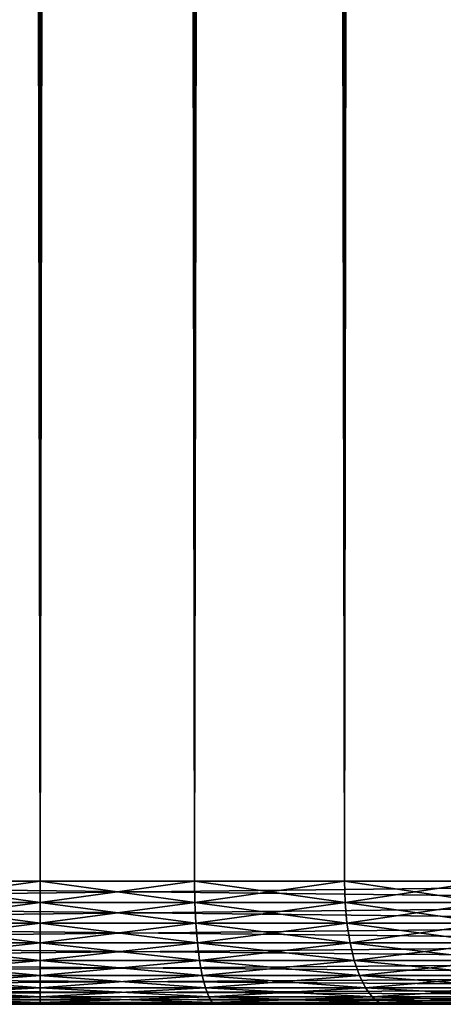
# Model space of a CAD drawing. Extents: x 0 to 450, y 0 to 1040.
# Drawn here: x 25 to 30, y 0 to 12 of the extents above; entities that cross this region are included whole.
import ezdxf

# ---------------------------------------------------------------- set-up
doc = ezdxf.new("R2010")
doc.units = 0
doc.header["$MEASUREMENT"] = 0

msp = doc.modelspace()

# ---------------------------------------------------------------- linework, layer by layer
for points in [[(15.399998, 1.5, 35.650024), (15.399998, 1038.5, 35.650024), (37.899998, 1.5, 35.650024)], [(37.899998, 1.5, 35.650024), (15.399998, 1038.5, 35.650024), (37.899998, 1038.5, 35.650024)], [(25.4, 1038.5, 61.500023), (25.4, 1.5, 61.500023), (23.515915, 1038.5, 61.335186)], [(23.515915, 1038.5, 61.335186), (25.4, 1.5, 61.500023), (23.515915, 1.5, 61.335186)], [(23.515915, 1038.5, 39.964859), (23.515915, 1.5, 39.964859), (25.4, 1038.5, 39.800022)], [(25.4, 1038.5, 39.800022), (23.515915, 1.5, 39.964859), (25.4, 1.5, 39.800022)], [(25.4, 1038.5, 39.800022), (25.4, 1.5, 39.800022), (27.284081, 1038.5, 39.964859)], [(27.284081, 1038.5, 39.964859), (25.4, 1.5, 39.800022), (27.284081, 1.5, 39.964859)], [(27.284081, 1038.5, 61.335186), (27.284081, 1.5, 61.335186), (25.4, 1038.5, 61.500023)], [(25.4, 1038.5, 61.500023), (27.284081, 1.5, 61.335186), (25.4, 1.5, 61.500023)], [(27.284081, 1038.5, 39.964859), (27.284081, 1.5, 39.964859), (29.110916, 1038.5, 40.454357)], [(29.110916, 1038.5, 40.454357), (27.284081, 1.5, 39.964859), (29.110916, 1.5, 40.454357)], [(29.110916, 1038.5, 60.845688), (29.110916, 1.5, 60.845688), (27.284081, 1038.5, 61.335186)], [(27.284081, 1038.5, 61.335186), (29.110916, 1.5, 60.845688), (27.284081, 1.5, 61.335186)], [(29.110916, 1038.5, 40.454357), (29.110916, 1.5, 40.454357), (30.824999, 1038.5, 41.253647)], [(30.824999, 1038.5, 41.253647), (29.110916, 1.5, 40.454357), (30.824999, 1.5, 41.253647)], [(30.824999, 1038.5, 60.046398), (30.824999, 1.5, 60.046398), (29.110916, 1038.5, 60.845688)], [(29.110916, 1038.5, 60.845688), (30.824999, 1.5, 60.046398), (29.110916, 1.5, 60.845688)], [(37.899998, 1.5, 65.650024), (30.399998, 26.473721, 65.650024), (28.66222, 25.663382, 65.650024)], [(37.899998, 1.5, 65.650024), (28.66222, 25.663382, 65.650024), (26.810129, 25.167114, 65.650024)], [(37.899998, 1.5, 65.650024), (26.810129, 25.167114, 65.650024), (15.399998, 1.5, 65.650024)], [(15.399998, 1.5, 65.650024), (26.810129, 25.167114, 65.650024), (24.9, 25, 65.650024)], [(37.899998, 1.239528, 35.672813), (15.399998, 1.239528, 35.672813), (15.399998, 1.5, 35.650024)], [(37.899998, 1.239528, 35.672813), (15.399998, 1.5, 35.650024), (37.899998, 1.5, 35.650024)], [(15.399998, 1.239528, 65.627235), (37.899998, 1.239528, 65.627235), (37.899998, 1.5, 65.650024)], [(15.399998, 1.239528, 65.627235), (37.899998, 1.5, 65.650024), (15.399998, 1.5, 65.650024)], [(25.4, 1.239528, 39.777237), (23.515915, 1.5, 39.964859), (23.511959, 1.239528, 39.942417)], [(23.511959, 1.239528, 61.357632), (23.515915, 1.5, 61.335186), (25.4, 1.5, 61.500023)], [(23.511959, 1.239528, 61.357632), (25.4, 1.5, 61.500023), (25.4, 1.239528, 61.522812)], [(25.4, 1.239528, 39.777237), (25.4, 1.5, 39.800022), (23.515915, 1.5, 39.964859)], [(25.4, 1.239528, 61.522812), (27.284081, 1.5, 61.335186), (27.288038, 1.239528, 61.357632)], [(27.288038, 1.239528, 39.942417), (27.284081, 1.5, 39.964859), (25.4, 1.5, 39.800022)], [(27.288038, 1.239528, 39.942417), (25.4, 1.5, 39.800022), (25.4, 1.239528, 39.777237)], [(25.4, 1.239528, 61.522812), (25.4, 1.5, 61.500023), (27.284081, 1.5, 61.335186)], [(27.288038, 1.239528, 61.357632), (27.284081, 1.5, 61.335186), (29.110916, 1.5, 60.845688)], [(29.118711, 1.239528, 40.432945), (29.110916, 1.5, 40.454357), (27.284081, 1.5, 39.964859)], [(29.118711, 1.239528, 40.432945), (27.284081, 1.5, 39.964859), (27.288038, 1.239528, 39.942417)], [(27.288038, 1.239528, 61.357632), (29.110916, 1.5, 60.845688), (29.118711, 1.239528, 60.867104)], [(29.118711, 1.239528, 60.867104), (29.110916, 1.5, 60.845688), (30.824999, 1.5, 60.046398)], [(30.836391, 1.239528, 41.233913), (30.824999, 1.5, 41.253647), (29.110916, 1.5, 40.454357)], [(30.836391, 1.239528, 41.233913), (29.110916, 1.5, 40.454357), (29.118711, 1.239528, 40.432945)], [(29.118711, 1.239528, 60.867104), (30.824999, 1.5, 60.046398), (30.836391, 1.239528, 60.066135)], [(37.899998, 0.98697, 35.740486), (15.399998, 0.98697, 35.740486), (15.399998, 1.239528, 35.672813)], [(37.899998, 0.98697, 35.740486), (15.399998, 1.239528, 35.672813), (37.899998, 1.239528, 35.672813)], [(15.399998, 0.98697, 65.559563), (37.899998, 0.98697, 65.559563), (37.899998, 1.239528, 65.627235)], [(15.399998, 0.98697, 65.559563), (37.899998, 1.239528, 65.627235), (15.399998, 1.239528, 65.627235)], [(25.4, 0.98697, 39.709564), (23.511959, 1.239528, 39.942417), (23.500208, 0.98697, 39.875771)], [(23.500208, 0.98697, 61.424274), (23.511959, 1.239528, 61.357632), (25.4, 1.239528, 61.522812)], [(23.500208, 0.98697, 61.424274), (25.4, 1.239528, 61.522812), (25.4, 0.98697, 61.590485)], [(25.4, 0.98697, 39.709564), (25.4, 1.239528, 39.777237), (23.511959, 1.239528, 39.942417)], [(25.4, 0.98697, 61.590485), (27.288038, 1.239528, 61.357632), (27.299789, 0.98697, 61.424274)], [(27.299789, 0.98697, 39.875771), (27.288038, 1.239528, 39.942417), (25.4, 1.239528, 39.777237)], [(27.299789, 0.98697, 39.875771), (25.4, 1.239528, 39.777237), (25.4, 0.98697, 39.709564)], [(25.4, 0.98697, 61.590485), (25.4, 1.239528, 61.522812), (27.288038, 1.239528, 61.357632)], [(27.299789, 0.98697, 61.424274), (27.288038, 1.239528, 61.357632), (29.118711, 1.239528, 60.867104)], [(29.141857, 0.98697, 40.36935), (29.118711, 1.239528, 40.432945), (27.288038, 1.239528, 39.942417)], [(29.141857, 0.98697, 40.36935), (27.288038, 1.239528, 39.942417), (27.299789, 0.98697, 39.875771)], [(27.299789, 0.98697, 61.424274), (29.118711, 1.239528, 60.867104), (29.141857, 0.98697, 60.930695)], [(29.141857, 0.98697, 60.930695), (29.118711, 1.239528, 60.867104), (30.836391, 1.239528, 60.066135)], [(30.87023, 0.98697, 41.175304), (30.836391, 1.239528, 41.233913), (29.118711, 1.239528, 40.432945)], [(30.87023, 0.98697, 41.175304), (29.118711, 1.239528, 40.432945), (29.141857, 0.98697, 40.36935)], [(29.141857, 0.98697, 60.930695), (30.836391, 1.239528, 60.066135), (30.87023, 0.98697, 60.124741)], [(37.899998, 0.75, 35.850986), (15.399998, 0.75, 35.850986), (15.399998, 0.98697, 35.740486)], [(37.899998, 0.75, 35.850986), (15.399998, 0.98697, 35.740486), (37.899998, 0.98697, 35.740486)], [(15.399998, 0.75, 65.449059), (37.899998, 0.75, 65.449059), (37.899998, 0.98697, 65.559563)], [(15.399998, 0.75, 65.449059), (37.899998, 0.98697, 65.559563), (15.399998, 0.98697, 65.559563)], [(25.4, 0.75, 39.59906), (23.500208, 0.98697, 39.875771), (23.481018, 0.75, 39.766949)], [(23.481018, 0.75, 61.533096), (23.500208, 0.98697, 61.424274), (25.4, 0.98697, 61.590485)], [(23.481018, 0.75, 61.533096), (25.4, 0.98697, 61.590485), (25.4, 0.75, 61.700985)], [(25.4, 0.75, 39.59906), (25.4, 0.98697, 39.709564), (23.500208, 0.98697, 39.875771)], [(25.4, 0.75, 61.700985), (27.299789, 0.98697, 61.424274), (27.318977, 0.75, 61.533096)], [(27.318977, 0.75, 39.766949), (27.299789, 0.98697, 39.875771), (25.4, 0.98697, 39.709564)], [(27.318977, 0.75, 39.766949), (25.4, 0.98697, 39.709564), (25.4, 0.75, 39.59906)], [(25.4, 0.75, 61.700985), (25.4, 0.98697, 61.590485), (27.299789, 0.98697, 61.424274)], [(27.318977, 0.75, 61.533096), (27.299789, 0.98697, 61.424274), (29.141857, 0.98697, 60.930695)], [(29.179651, 0.75, 40.265514), (29.141857, 0.98697, 40.36935), (27.299789, 0.98697, 39.875771)], [(29.179651, 0.75, 40.265514), (27.299789, 0.98697, 39.875771), (27.318977, 0.75, 39.766949)], [(27.318977, 0.75, 61.533096), (29.141857, 0.98697, 60.930695), (29.179651, 0.75, 61.034531)], [(29.179651, 0.75, 61.034531), (29.141857, 0.98697, 60.930695), (30.87023, 0.98697, 60.124741)], [(30.92548, 0.75, 41.079609), (30.87023, 0.98697, 41.175304), (29.141857, 0.98697, 40.36935)], [(30.92548, 0.75, 41.079609), (29.141857, 0.98697, 40.36935), (29.179651, 0.75, 40.265514)], [(29.179651, 0.75, 61.034531), (30.87023, 0.98697, 60.124741), (30.92548, 0.75, 60.220436)], [(37.899998, 0.535819, 36.000957), (15.399998, 0.535819, 36.000957), (15.399998, 0.75, 35.850986)], [(37.899998, 0.535819, 36.000957), (15.399998, 0.75, 35.850986), (37.899998, 0.75, 35.850986)], [(15.399998, 0.535819, 65.299088), (37.899998, 0.535819, 65.299088), (37.899998, 0.75, 65.449059)], [(15.399998, 0.535819, 65.299088), (37.899998, 0.75, 65.449059), (15.399998, 0.75, 65.449059)], [(25.4, 0.535819, 39.449089), (23.481018, 0.75, 39.766949), (23.454977, 0.535819, 39.619259)], [(23.454977, 0.535819, 61.68079), (23.481018, 0.75, 61.533096), (25.4, 0.75, 61.700985)], [(23.454977, 0.535819, 61.68079), (25.4, 0.75, 61.700985), (25.4, 0.535819, 61.850956)], [(25.4, 0.535819, 39.449089), (25.4, 0.75, 39.59906), (23.481018, 0.75, 39.766949)], [(25.4, 0.535819, 61.850956), (27.318977, 0.75, 61.533096), (27.34502, 0.535819, 61.68079)], [(27.34502, 0.535819, 39.619259), (27.318977, 0.75, 39.766949), (25.4, 0.75, 39.59906)], [(27.34502, 0.535819, 39.619259), (25.4, 0.75, 39.59906), (25.4, 0.535819, 39.449089)], [(25.4, 0.535819, 61.850956), (25.4, 0.75, 61.700985), (27.318977, 0.75, 61.533096)], [(27.34502, 0.535819, 61.68079), (27.318977, 0.75, 61.533096), (29.179651, 0.75, 61.034531)], [(29.230944, 0.535819, 40.124588), (29.179651, 0.75, 40.265514), (27.318977, 0.75, 39.766949)], [(29.230944, 0.535819, 40.124588), (27.318977, 0.75, 39.766949), (27.34502, 0.535819, 39.619259)], [(27.34502, 0.535819, 61.68079), (29.179651, 0.75, 61.034531), (29.230944, 0.535819, 61.175457)], [(29.230944, 0.535819, 61.175457), (29.179651, 0.75, 61.034531), (30.92548, 0.75, 60.220436)], [(31.000465, 0.535819, 40.94973), (30.92548, 0.75, 41.079609), (29.179651, 0.75, 40.265514)], [(31.000465, 0.535819, 40.94973), (29.179651, 0.75, 40.265514), (29.230944, 0.535819, 40.124588)], [(29.230944, 0.535819, 61.175457), (30.92548, 0.75, 60.220436), (31.000465, 0.535819, 60.350315)], [(37.899998, 0.350933, 36.185841), (15.399998, 0.350933, 36.185841), (15.399998, 0.535819, 36.000957)], [(37.899998, 0.350933, 36.185841), (15.399998, 0.535819, 36.000957), (37.899998, 0.535819, 36.000957)], [(15.399998, 0.350933, 65.114204), (37.899998, 0.350933, 65.114204), (37.899998, 0.535819, 65.299088)], [(15.399998, 0.350933, 65.114204), (37.899998, 0.535819, 65.299088), (15.399998, 0.535819, 65.299088)], [(25.4, 0.350933, 39.264206), (23.454977, 0.535819, 39.619259), (23.422873, 0.350933, 39.43718)], [(23.422873, 0.350933, 61.862865), (23.454977, 0.535819, 61.68079), (25.4, 0.535819, 61.850956)], [(23.422873, 0.350933, 61.862865), (25.4, 0.535819, 61.850956), (25.4, 0.350933, 62.035843)], [(25.4, 0.350933, 39.264206), (25.4, 0.535819, 39.449089), (23.454977, 0.535819, 39.619259)], [(25.4, 0.350933, 62.035843), (27.34502, 0.535819, 61.68079), (27.377125, 0.350933, 61.862865)], [(27.377125, 0.350933, 39.43718), (27.34502, 0.535819, 39.619259), (25.4, 0.535819, 39.449089)], [(27.377125, 0.350933, 39.43718), (25.4, 0.535819, 39.449089), (25.4, 0.350933, 39.264206)], [(25.4, 0.350933, 62.035843), (25.4, 0.535819, 61.850956), (27.34502, 0.535819, 61.68079)], [(27.377125, 0.350933, 61.862865), (27.34502, 0.535819, 61.68079), (29.230944, 0.535819, 61.175457)], [(29.294178, 0.350933, 39.950851), (29.230944, 0.535819, 40.124588), (27.34502, 0.535819, 39.619259)], [(29.294178, 0.350933, 39.950851), (27.34502, 0.535819, 39.619259), (27.377125, 0.350933, 39.43718)], [(27.377125, 0.350933, 61.862865), (29.230944, 0.535819, 61.175457), (29.294178, 0.350933, 61.349194)], [(29.294178, 0.350933, 61.349194), (29.230944, 0.535819, 61.175457), (31.000465, 0.535819, 60.350315)], [(31.092907, 0.350933, 40.789616), (31.000465, 0.535819, 40.94973), (29.230944, 0.535819, 40.124588)], [(31.092907, 0.350933, 40.789616), (29.230944, 0.535819, 40.124588), (29.294178, 0.350933, 39.950851)], [(29.294178, 0.350933, 61.349194), (31.000465, 0.535819, 60.350315), (31.092907, 0.350933, 60.510433)], [(37.899998, 0.200962, 36.400024), (15.399998, 0.200962, 36.400024), (15.399998, 0.350933, 36.185841)], [(37.899998, 0.200962, 36.400024), (15.399998, 0.350933, 36.185841), (37.899998, 0.350933, 36.185841)], [(15.399998, 0.200962, 64.900024), (37.899998, 0.200962, 64.900024), (37.899998, 0.350933, 65.114204)], [(15.399998, 0.200962, 64.900024), (37.899998, 0.350933, 65.114204), (15.399998, 0.350933, 65.114204)], [(25.4, 0.200962, 39.050022), (23.422873, 0.350933, 39.43718), (23.385679, 0.200962, 39.226254)], [(23.385679, 0.200962, 62.073795), (23.422873, 0.350933, 61.862865), (25.4, 0.350933, 62.035843)], [(23.385679, 0.200962, 62.073795), (25.4, 0.350933, 62.035843), (25.4, 0.200962, 62.250023)], [(25.4, 0.200962, 39.050022), (25.4, 0.350933, 39.264206), (23.422873, 0.350933, 39.43718)], [(25.4, 0.200962, 62.250023), (27.377125, 0.350933, 61.862865), (27.414318, 0.200962, 62.073795)], [(27.414318, 0.200962, 39.226254), (27.377125, 0.350933, 39.43718), (25.4, 0.350933, 39.264206)], [(27.414318, 0.200962, 39.226254), (25.4, 0.350933, 39.264206), (25.4, 0.200962, 39.050022)], [(25.4, 0.200962, 62.250023), (25.4, 0.350933, 62.035843), (27.377125, 0.350933, 61.862865)], [(27.414318, 0.200962, 62.073795), (27.377125, 0.350933, 61.862865), (29.294178, 0.350933, 61.349194)], [(29.367432, 0.200962, 39.749588), (29.294178, 0.350933, 39.950851), (27.377125, 0.350933, 39.43718)], [(29.367432, 0.200962, 39.749588), (27.377125, 0.350933, 39.43718), (27.414318, 0.200962, 39.226254)], [(27.414318, 0.200962, 62.073795), (29.294178, 0.350933, 61.349194), (29.367432, 0.200962, 61.550457)], [(29.367432, 0.200962, 61.550457), (29.294178, 0.350933, 61.349194), (31.092907, 0.350933, 60.510433)], [(31.199999, 0.200962, 40.60413), (31.092907, 0.350933, 40.789616), (29.294178, 0.350933, 39.950851)], [(31.199999, 0.200962, 40.60413), (29.294178, 0.350933, 39.950851), (29.367432, 0.200962, 39.749588)], [(29.367432, 0.200962, 61.550457), (31.092907, 0.350933, 60.510433), (31.199999, 0.200962, 60.695919)], [(37.899998, 0.090461, 36.636993), (15.399998, 0.090461, 36.636993), (15.399998, 0.200962, 36.400024)], [(37.899998, 0.090461, 36.636993), (15.399998, 0.200962, 36.400024), (37.899998, 0.200962, 36.400024)], [(15.399998, 0.090461, 64.663055), (37.899998, 0.090461, 64.663055), (37.899998, 0.200962, 64.900024)], [(15.399998, 0.090461, 64.663055), (37.899998, 0.200962, 64.900024), (15.399998, 0.200962, 64.900024)], [(25.4, 0.090461, 38.813053), (23.385679, 0.200962, 39.226254), (23.34453, 0.090461, 38.992882)], [(23.34453, 0.090461, 62.307163), (23.385679, 0.200962, 62.073795), (25.4, 0.200962, 62.250023)], [(23.34453, 0.090461, 62.307163), (25.4, 0.200962, 62.250023), (25.4, 0.090461, 62.486992)], [(25.4, 0.090461, 38.813053), (25.4, 0.200962, 39.050022), (23.385679, 0.200962, 39.226254)], [(25.4, 0.090461, 62.486992), (27.414318, 0.200962, 62.073795), (27.455467, 0.090461, 62.307163)], [(27.455467, 0.090461, 38.992882), (27.414318, 0.200962, 39.226254), (25.4, 0.200962, 39.050022)], [(27.455467, 0.090461, 38.992882), (25.4, 0.200962, 39.050022), (25.4, 0.090461, 38.813053)], [(25.4, 0.090461, 62.486992), (25.4, 0.200962, 62.250023), (27.414318, 0.200962, 62.073795)], [(27.455467, 0.090461, 62.307163), (27.414318, 0.200962, 62.073795), (29.367432, 0.200962, 61.550457)], [(29.448481, 0.090461, 39.526909), (29.367432, 0.200962, 39.749588), (27.414318, 0.200962, 39.226254)], [(29.448481, 0.090461, 39.526909), (27.414318, 0.200962, 39.226254), (27.455467, 0.090461, 38.992882)], [(27.455467, 0.090461, 62.307163), (29.367432, 0.200962, 61.550457), (29.448481, 0.090461, 61.773136)], [(29.448481, 0.090461, 61.773136), (29.367432, 0.200962, 61.550457), (31.199999, 0.200962, 60.695919)], [(31.318483, 0.090461, 40.398907), (31.199999, 0.200962, 40.60413), (29.367432, 0.200962, 39.749588)], [(31.318483, 0.090461, 40.398907), (29.367432, 0.200962, 39.749588), (29.448481, 0.090461, 39.526909)], [(29.448481, 0.090461, 61.773136), (31.199999, 0.200962, 60.695919), (31.318483, 0.090461, 60.901138)], [(37.899998, 0.022788, 36.889553), (15.399998, 0.022788, 36.889553), (15.399998, 0.090461, 36.636993)], [(37.899998, 0.022788, 36.889553), (15.399998, 0.090461, 36.636993), (37.899998, 0.090461, 36.636993)], [(15.399998, 0.022788, 64.4105), (37.899998, 0.022788, 64.4105), (37.899998, 0.090461, 64.663055)], [(15.399998, 0.022788, 64.4105), (37.899998, 0.090461, 64.663055), (15.399998, 0.090461, 64.663055)], [(37.899998, 0, 37.150024), (15.399998, 0, 37.150024), (15.399998, 0.022788, 36.889553)], [(37.899998, 0, 37.150024), (15.399998, 0.022788, 36.889553), (37.899998, 0.022788, 36.889553)], [(15.399998, 0, 64.150024), (37.899998, 0, 64.150024), (37.899998, 0.022788, 64.4105)], [(15.399998, 0, 64.150024), (37.899998, 0.022788, 64.4105), (15.399998, 0.022788, 64.4105)], [(15.399998, 0, 64.150024), (25.4, 0, 63.000023), (37.899998, 0, 64.150024)], [(37.899998, 0, 37.150024), (25.4, 0, 38.300026), (15.399998, 0, 37.150024)], [(15.399998, 0, 37.150024), (25.4, 0, 38.300026), (23.255444, 0, 38.487648)], [(15.399998, 0, 64.150024), (23.255444, 0, 62.812401), (25.4, 0, 63.000023)], [(25.4, 0, 38.300026), (23.300674, 0.022788, 38.744164), (23.255444, 0, 38.487648)], [(23.255444, 0, 62.812401), (23.300674, 0.022788, 62.555885), (25.4, 0.022788, 62.739552)], [(23.255444, 0, 62.812401), (25.4, 0.022788, 62.739552), (25.4, 0, 63.000023)], [(25.4, 0.022788, 38.560497), (23.34453, 0.090461, 38.992882), (23.300674, 0.022788, 38.744164)], [(23.300674, 0.022788, 62.555885), (23.34453, 0.090461, 62.307163), (25.4, 0.090461, 62.486992)], [(23.300674, 0.022788, 62.555885), (25.4, 0.090461, 62.486992), (25.4, 0.022788, 62.739552)], [(25.4, 0, 38.300026), (25.4, 0.022788, 38.560497), (23.300674, 0.022788, 38.744164)], [(25.4, 0.022788, 38.560497), (25.4, 0.090461, 38.813053), (23.34453, 0.090461, 38.992882)], [(25.4, 0.022788, 62.739552), (27.455467, 0.090461, 62.307163), (27.499323, 0.022788, 62.555885)], [(27.499323, 0.022788, 38.744164), (27.455467, 0.090461, 38.992882), (25.4, 0.090461, 38.813053)], [(27.499323, 0.022788, 38.744164), (25.4, 0.090461, 38.813053), (25.4, 0.022788, 38.560497)], [(25.4, 0.022788, 62.739552), (25.4, 0.090461, 62.486992), (27.455467, 0.090461, 62.307163)], [(25.4, 0, 63.000023), (27.499323, 0.022788, 62.555885), (27.544554, 0, 62.812401)], [(27.544554, 0, 38.487648), (27.499323, 0.022788, 38.744164), (25.4, 0.022788, 38.560497)], [(27.544554, 0, 38.487648), (25.4, 0.022788, 38.560497), (25.4, 0, 38.300026)], [(25.4, 0, 63.000023), (25.4, 0.022788, 62.739552), (27.499323, 0.022788, 62.555885)], [(37.899998, 0, 64.150024), (25.4, 0, 63.000023), (27.544554, 0, 62.812401)], [(37.899998, 0, 37.150024), (27.544554, 0, 38.487648), (25.4, 0, 38.300026)], [(27.499323, 0.022788, 62.555885), (27.455467, 0.090461, 62.307163), (29.448481, 0.090461, 61.773136)], [(29.534861, 0.022788, 39.289585), (29.448481, 0.090461, 39.526909), (27.455467, 0.090461, 38.992882)], [(29.534861, 0.022788, 39.289585), (27.455467, 0.090461, 38.992882), (27.499323, 0.022788, 38.744164)], [(27.499323, 0.022788, 62.555885), (29.448481, 0.090461, 61.773136), (29.534861, 0.022788, 62.010464)], [(27.544554, 0, 62.812401), (27.499323, 0.022788, 62.555885), (29.534861, 0.022788, 62.010464)], [(29.623947, 0, 39.044819), (29.534861, 0.022788, 39.289585), (27.499323, 0.022788, 38.744164)], [(29.623947, 0, 39.044819), (27.499323, 0.022788, 38.744164), (27.544554, 0, 38.487648)], [(27.544554, 0, 62.812401), (29.534861, 0.022788, 62.010464), (29.623947, 0, 62.255226)], [(37.899998, 0, 64.150024), (27.544554, 0, 62.812401), (29.623947, 0, 62.255226)], [(29.623947, 0, 39.044819), (27.544554, 0, 38.487648), (37.899998, 0, 37.150024)], [(29.534861, 0.022788, 62.010464), (29.448481, 0.090461, 61.773136), (31.318483, 0.090461, 60.901138)], [(31.444761, 0.022788, 40.180187), (31.318483, 0.090461, 40.398907), (29.448481, 0.090461, 39.526909)], [(31.444761, 0.022788, 40.180187), (29.448481, 0.090461, 39.526909), (29.534861, 0.022788, 39.289585)], [(29.534861, 0.022788, 62.010464), (31.318483, 0.090461, 60.901138), (31.444761, 0.022788, 61.119862)], [(29.623947, 0, 62.255226), (29.534861, 0.022788, 62.010464), (31.444761, 0.022788, 61.119862)], [(31.574999, 0, 39.954609), (31.444761, 0.022788, 40.180187), (29.534861, 0.022788, 39.289585)], [(31.574999, 0, 39.954609), (29.534861, 0.022788, 39.289585), (29.623947, 0, 39.044819)], [(29.623947, 0, 62.255226), (31.444761, 0.022788, 61.119862), (31.574999, 0, 61.345436)], [(31.574999, 0, 39.954609), (29.623947, 0, 39.044819), (37.899998, 0, 37.150024)], [(29.623947, 0, 62.255226), (31.574999, 0, 61.345436), (37.899998, 0, 64.150024)]]:
    msp.add_3dface(points)

doc.saveas('drawing.dxf')
